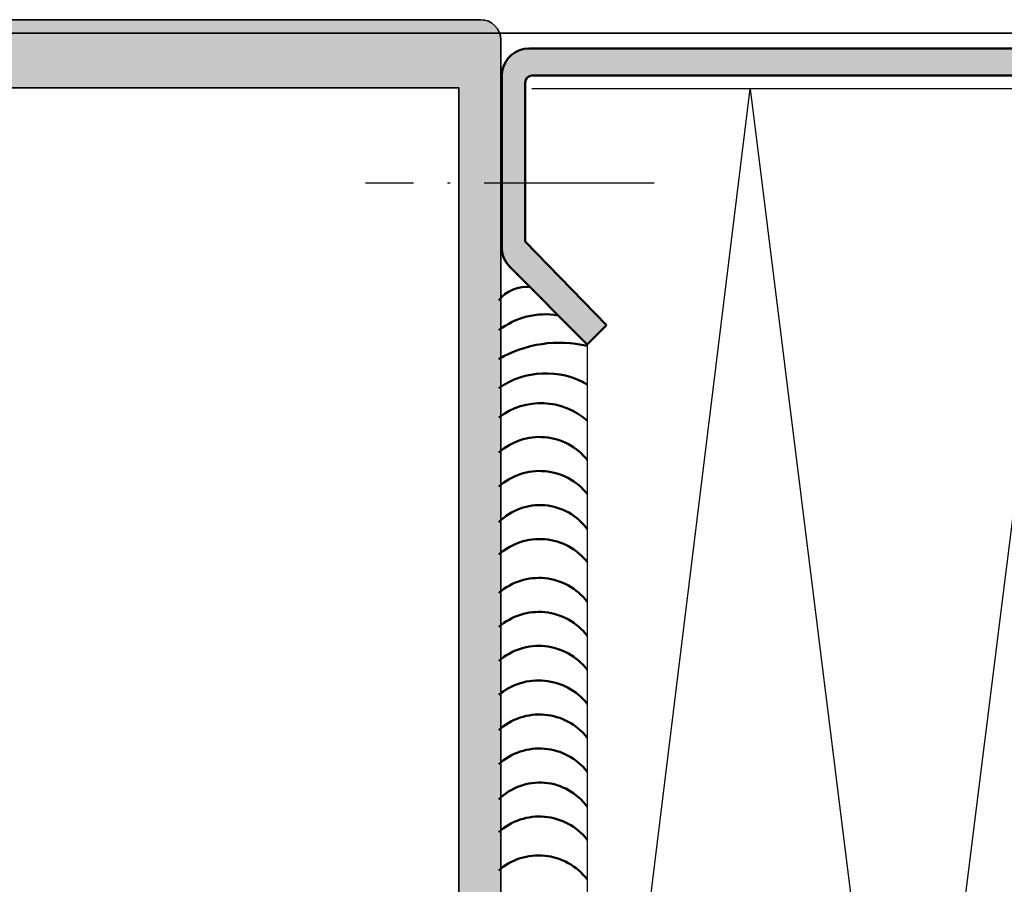
# Model space of a CAD drawing. Units: millimetres. Extents: x 2530 to 23610, y -2229 to 3711.
# Drawn here: x 11285 to 11357, y 1817 to 1881 of the extents above; entities that cross this region are included whole.
import ezdxf

# ---------------------------------------------------------------- set-up
doc = ezdxf.new("R2010")
doc.units = ezdxf.units.MM
doc.linetypes.add('ACAD_ISO10W100', pattern=[18, 12, -3, 0, -3])
doc.linetypes.add('BROKEN_4', pattern=[17.700000002980232, 12.5, -2.5, 0.2000000029802322, -2.5])
for name, color, linetype, lineweight in [('S03_AL_Contorno', 250, 'Continuous', 35), ('S03_AL_Kontur', 250, 'Continuous', 35), ('S04_AL_Schraffur', 250, 'Continuous', 25), ('S04_AL_Trattaggio', 250, 'Continuous', 25), ('S07_Listello_Contorno', 91, 'Continuous', 50), ('S08_Listello_Tratteggio', 91, 'Continuous', 25), ('S09_Plastica_Contorno', 254, 'Continuous', 50), ('S18_Linea di mezzeria', 10, 'ACAD_ISO10W100', 25), ('S18_Mittellinie', 10, 'ACAD_ISO10W100', 25)]:
    doc.layers.add(name, color=color, linetype=linetype, lineweight=lineweight)

# ---------------------------------------------------------------- blocks, each defined once
blk = doc.blocks.new('324030_s')
at = {"layer": 'S04_AL_Schraffur'}
h = blk.add_hatch(color=256, dxfattribs=at)
h.paths.add_polyline_path([(-28.00000000000001, -94.31132486540511), (-27.49999999999994, -94.59999999999997), (-27.99999999999998, -94.8886751345947), (-27.99999999999995, -96.11132486540517), (-27.49999999999994, -96.39999999999998), (-28.00000000000002, -96.68867513459482), (-28.00000000000001, -97.91132486540513), (-27.49999999999995, -98.20000000000002), (-27.99999999999994, -98.48867513459476), (-27.99999999999999, -99.71132486540526), (-27.50000000000004, -99.99999999999994, 0.414213562373095), (-26.49999999999999, -101), (-25.49999999999985, -101, 0.414213562373095), (-24.99999999999988, -100.5), (-24.99999999999999, -73.50000000000009, -0.414213562373095), (-23.49999999999995, -72), (-12.89999999999996, -71.99999999999997, -0.414213562373095), (-12.39999999999994, -72.50000000000001), (-12.39999999999999, -84.50000000000006, 0.414213562373095), (-11.89999999999998, -85.00000000000003), (-10.50000000000003, -85.00000000000003), (-9.69999999999984, -84.19999999999993), (-9.699999999999946, -83.60000000000002), (-10.89999999999994, -83.60000000000008), (-10.89999999999994, -80.90000000000006), (-6.444948974278269, -80.90000000000003, -0.8164965809275941), (-5.955051025721637, -80.90000000000003), (-1.499999999999972, -80.90000000000003), (-1.499999999999964, -83.60000000000002), (-2.699999999999946, -83.60000000000002), (-2.699999999999953, -84.20000000000005), (-1.89999999999992, -85), (3.552713678800501e-14, -85.00000000000006), (2.842170943040401e-14, -1.499999999999915, 0.414213562373095), (-1.499999999999904, 0), (-58.49999999999994, 5.684341886080801e-14, 0.414213562373095), (-59.99999999999996, -1.499999999999993), (-59.99999999999995, -84.99999999999997), (-58.10000000000002, -84.99999999999997), (-57.29999999999992, -84.20000000000005), (-57.29999999999998, -83.60000000000002), (-58.49999999999996, -83.60000000000002), (-58.49999999999996, -80.90000000000006), (-54.04494897427829, -80.90000000000003, -0.8164965809275941), (-53.55505102572166, -80.90000000000003), (-49.09999999999999, -80.90000000000003), (-49.09999999999999, -83.60000000000002), (-50.30000000000003, -83.60000000000002), (-50.30000000000003, -84.19999999999996), (-49.49999999999996, -85), (-48.09999999999992, -85, 0.414213562373095), (-47.59999999999993, -84.49999999999997), (-47.60000000000002, -72.50000000000003, -0.414213562373095), (-47.10000000000001, -72), (-36.49999999999991, -72.00000000000009, -0.414213562373095), (-34.99999999999985, -73.50000000000017), (-34.99999999999986, -100.5, 0.414213562373095), (-34.49999999999984, -101), (-33.49999999999988, -101, 0.414213562373095), (-32.49999999999986, -99.99999999999993), (-32.49999999999988, -99.05277679671563), (-31.99999999999986, -98.76410166212084), (-31.99999999999988, -97.54145193131049), (-32.49999999999989, -97.25277679671562), (-31.99999999999988, -96.96410166212083), (-31.99999999999988, -95.74145193131048), (-32.49999999999988, -95.45277679671567), (-31.99999999999988, -95.16410166212083), (-31.99999999999988, -93.94145193131041), (-32.49999999999989, -93.65277679671564), (-31.99999999999988, -93.36410166212073), (-31.99999999999988, -92.14145193131048), (-32.49999999999986, -91.85277679671563), (-31.99999999999988, -91.5641016621208), (-31.99999999999986, -90.34145193131044), (-32.49999999999986, -90.05277679671559), (-31.99999999999988, -89.76410166212082), (-31.99999999999988, -88.5414519313104), (-32.49999999999988, -88.25277679671561), (-31.99999999999988, -87.96410166212081), (-31.99999999999988, -86.74145193131037), (-32.49999999999988, -86.4527767967156), (-31.99999999999988, -86.16410166212083), (-31.99999999999988, -85.1641016621208), (-30.8660253585603, -83.19999999999996, -0.577350269189609), (-29.13397455099147, -83.19999999999996), (-27.99999999999995, -85.16410156815479), (-27.99999999999995, -87.11132486540512), (-27.49999999999994, -87.39999999999992), (-27.99999999999999, -87.68867513459463), (-27.99999999999994, -88.9113248654051), (-27.49999999999991, -89.19999999999999), (-27.99999999999999, -89.48867513459473), (-27.99999999999999, -90.71132486540515), (-27.49999999999992, -91), (-27.99999999999999, -91.28867513459468), (-27.99999999999995, -92.51132486540519), (-27.49999999999995, -92.79999999999998), (-28.00000000000001, -93.08867513459481)])
h.paths.add_polyline_path([(-56.89999999999998, -4.999999999999972), (-3.099999999999959, -4.999999999999972), (-3.099999999999959, -69.69999999999993), (-56.89999999999994, -69.70000000000005)], flags=16)
h.paths.add_polyline_path([(-9.639339828219953, -79.65355339059329, -0.9999999999999599), (-10.34644660940662, -78.9464466094067), (-9.699999999999896, -78.30000000000007), (-9.699999999999896, -77.69999999999999), (-10.89999999999994, -77.69999999999996), (-10.89999999999994, -72.00000000000003), (-6.444948974278269, -72, -0.8164965809275946), (-5.955051025721637, -72), (-1.499999999999964, -72.00000000000003), (-1.499999999999964, -77.69999999999999), (-2.699999999999953, -77.70000000000002), (-2.699999999999953, -78.30000000000004), (-2.053553390593429, -78.94644660940665, -0.9999999999999746), (-2.760660171779897, -79.65355339059334), (-3.821320343559726, -78.59289321881343, 0.1989123673796499), (-4.528427124746363, -78.29999999999995), (-7.871572875253797, -78.30000000000007, 0.1989123673796605), (-8.578679656440293, -78.59289321881351)], flags=16)
h.paths.add_polyline_path([(-26.79999999999993, -72.50000000000006), (-26.79999999999995, -79.90000000000003, -0.414213562373095), (-27.29999999999993, -80.40000000000003), (-32.69999999999987, -80.40000000000009, -0.414213562373095), (-33.1999999999998, -79.90000000000013), (-33.1999999999999, -72.50000000000009, -0.414213562373095), (-32.69999999999985, -72), (-27.3, -72.00000000000006, -0.414213562373095)], flags=16)
h.paths.add_polyline_path([(-49.65355339059338, -78.94644660940668, -0.9999999999999597), (-50.36066017177992, -79.65355339059332), (-51.42132034355969, -78.59289321881346, 0.1989123673796448), (-52.12842712474627, -78.30000000000001), (-55.47157287525355, -78.30000000000001, 0.1989123673796469), (-56.17867965644036, -78.59289321881354), (-57.23933982822002, -79.65355339059334, -0.9999999999999744), (-57.94644660940663, -78.9464466094067), (-57.29999999999999, -78.29999999999998), (-57.29999999999998, -77.69999999999999), (-58.50000000000002, -77.69999999999999), (-58.49999999999992, -71.99999999999997), (-54.04494897427829, -72, -0.8164965809275946), (-53.55505102572166, -72), (-49.09999999999999, -72.00000000000003), (-49.1, -77.69999999999999), (-50.29999999999998, -77.69999999999999), (-50.30000000000003, -78.29999999999998)], flags=16)
at = {"layer": 'S03_AL_Kontur'}
for points in [[(-28.00000000000001, -94.31132486540511), (-27.49999999999994, -94.59999999999997), (-27.99999999999998, -94.8886751345947), (-27.99999999999995, -96.11132486540517), (-27.49999999999994, -96.39999999999998), (-28.00000000000002, -96.68867513459482), (-28.00000000000001, -97.91132486540513), (-27.49999999999995, -98.20000000000002), (-27.99999999999994, -98.48867513459476), (-27.99999999999999, -99.71132486540526), (-27.50000000000004, -99.99999999999994, 0.4142135623730993), (-26.49999999999996, -101), (-25.49999999999985, -101, 0.414213562373095), (-24.99999999999988, -100.5), (-24.99999999999999, -73.50000000000009, -0.4142135623730978), (-23.49999999999998, -72), (-12.89999999999996, -71.99999999999997, -0.4142135623731034), (-12.39999999999994, -72.50000000000006), (-12.39999999999999, -84.50000000000006, 0.4142135623730993), (-11.89999999999993, -85.00000000000003), (-10.50000000000003, -85.00000000000003), (-9.69999999999984, -84.19999999999993), (-9.699999999999946, -83.60000000000002), (-10.89999999999994, -83.60000000000008), (-10.89999999999994, -80.90000000000006), (-6.444948974278269, -80.90000000000003, -0.8164965809275946), (-5.955051025721637, -80.90000000000003), (-1.499999999999972, -80.90000000000003), (-1.499999999999964, -83.60000000000002), (-2.699999999999946, -83.60000000000002), (-2.699999999999953, -84.20000000000005), (-1.89999999999992, -85), (3.552713678800501e-14, -85.00000000000006), (2.842170943040401e-14, -1.499999999999915, 0.414213562373095), (-1.499999999999922, 0), (-58.49999999999994, 5.684341886080801e-14, 0.4142135623730923), (-59.99999999999996, -1.5), (-59.99999999999995, -84.99999999999997), (-58.10000000000002, -84.99999999999997), (-57.29999999999992, -84.20000000000005), (-57.29999999999998, -83.60000000000002), (-58.49999999999996, -83.60000000000002), (-58.49999999999996, -80.90000000000006), (-54.04494897427829, -80.90000000000003, -0.8164965809275946), (-53.55505102572166, -80.90000000000003), (-49.09999999999999, -80.90000000000003), (-49.09999999999999, -83.60000000000002), (-50.30000000000003, -83.60000000000002), (-50.30000000000003, -84.19999999999996), (-49.49999999999996, -85), (-48.09999999999992, -85, 0.4142135623731117), (-47.59999999999993, -84.49999999999991), (-47.60000000000002, -72.50000000000003, -0.4142135623731033), (-47.10000000000002, -72), (-36.49999999999991, -72.00000000000009, -0.4142135623730923), (-34.99999999999985, -73.50000000000017), (-34.99999999999986, -100.5, 0.4142135623730951), (-34.49999999999984, -101), (-33.49999999999988, -101, 0.4142135623730909), (-32.49999999999986, -99.9999999999999), (-32.49999999999988, -99.05277679671563), (-31.99999999999986, -98.76410166212084), (-31.99999999999988, -97.54145193131049), (-32.49999999999989, -97.25277679671562), (-31.99999999999988, -96.96410166212083), (-31.99999999999988, -95.74145193131048), (-32.49999999999988, -95.45277679671567), (-31.99999999999988, -95.16410166212083), (-31.99999999999988, -93.94145193131041), (-32.49999999999989, -93.65277679671564), (-31.99999999999988, -93.36410166212073), (-31.99999999999988, -92.14145193131048), (-32.49999999999986, -91.85277679671563), (-31.99999999999988, -91.5641016621208), (-31.99999999999986, -90.34145193131044), (-32.49999999999986, -90.05277679671559), (-31.99999999999988, -89.76410166212082), (-31.99999999999988, -88.5414519313104), (-32.49999999999988, -88.25277679671561), (-31.99999999999988, -87.96410166212081), (-31.99999999999988, -86.74145193131037), (-32.49999999999988, -86.4527767967156), (-31.99999999999988, -86.16410166212083), (-31.99999999999988, -85.1641016621208), (-30.8660253585603, -83.19999999999996, -0.5773502691896089), (-29.13397455099147, -83.19999999999996), (-27.99999999999995, -85.16410156815479), (-27.99999999999995, -87.11132486540512), (-27.49999999999994, -87.39999999999992), (-27.99999999999999, -87.68867513459463), (-27.99999999999994, -88.9113248654051), (-27.49999999999991, -89.19999999999999), (-27.99999999999999, -89.48867513459473), (-27.99999999999999, -90.71132486540515), (-27.49999999999992, -91), (-27.99999999999999, -91.28867513459468), (-27.99999999999995, -92.51132486540519), (-27.49999999999995, -92.79999999999998), (-28.00000000000001, -93.08867513459481)], [(-50.36066017177992, -79.65355339059332, 0.9999999999999597), (-49.65355339059338, -78.94644660940668), (-50.30000000000003, -78.29999999999998), (-50.29999999999998, -77.69999999999999), (-49.1, -77.69999999999999), (-49.09999999999999, -72.00000000000003), (-53.55505102572166, -72, 0.8164965809275946), (-54.04494897427829, -72), (-58.49999999999992, -71.99999999999997), (-58.50000000000002, -77.69999999999999), (-57.29999999999998, -77.69999999999999), (-57.29999999999999, -78.29999999999998), (-57.94644660940663, -78.9464466094067, 0.9999999999999797), (-57.23933982822002, -79.65355339059334), (-56.17867965644036, -78.59289321881354, -0.1989123673796538), (-55.47157287525355, -78.30000000000001), (-52.1284271247463, -78.30000000000001, -0.1989123673796528), (-51.42132034355969, -78.59289321881346)], [(-26.79999999999995, -79.90000000000003), (-26.79999999999993, -72.50000000000006, 0.414213562373095), (-27.3, -72.00000000000006), (-32.69999999999988, -72, 0.4142135623730949), (-33.1999999999999, -72.50000000000009), (-33.1999999999998, -79.90000000000012, 0.4142135623730867), (-32.69999999999987, -80.40000000000009), (-27.2999999999999, -80.40000000000003, 0.414213562373095)], [(-10.34644660940662, -78.9464466094067, 0.9999999999999599), (-9.639339828219953, -79.65355339059329), (-8.578679656440293, -78.59289321881351, -0.1989123673796536), (-7.871572875253797, -78.30000000000007), (-4.528427124746393, -78.29999999999995, -0.1989123673796569), (-3.821320343559726, -78.59289321881343), (-2.760660171779897, -79.65355339059334, 0.9999999999999797), (-2.053553390593429, -78.94644660940665), (-2.699999999999953, -78.30000000000004), (-2.699999999999953, -77.70000000000002), (-1.499999999999964, -77.69999999999999), (-1.499999999999964, -72.00000000000003), (-5.955051025721637, -72, 0.8164965809275946), (-6.444948974278269, -72), (-10.89999999999994, -72.00000000000003), (-10.89999999999994, -77.69999999999996), (-9.699999999999896, -77.69999999999999), (-9.699999999999896, -78.30000000000007)]]:
    blk.add_lwpolyline(points, format="xyb", close=True, dxfattribs=at)
blk.add_lwpolyline([(-3.099999999999959, -4.999999999999972), (-56.89999999999998, -4.999999999999972), (-56.89999999999994, -69.70000000000005), (-3.099999999999959, -69.69999999999993)], close=True, dxfattribs=at)

msp = doc.modelspace()

# ---------------------------------------------------------------- hatches: boundary and pattern name
at = {"layer": 'S04_AL_Trattaggio'}
msp.add_hatch(color=256, dxfattribs=at).paths.add_polyline_path([(11429.49542755071, 1878.776745820364), (11322.0608540806, 1878.776745820364), (11321.71356404154, 1878.746228242239), (11321.37677204935, 1878.656140351614), (11321.0608540806, 1878.508679414114), (11320.77533161966, 1878.308728242239), (11320.52874958841, 1878.062146210989), (11320.32879841654, 1877.776745820364), (11320.18145954935, 1877.460827851614), (11320.09124958841, 1877.123913789114), (11320.0608540806, 1876.776745820364), (11320.0608540806, 1864.125866914114), (11320.09930622904, 1863.735730195364), (11320.21307576029, 1863.360486054739), (11320.39789021341, 1863.014782929739), (11320.64666951029, 1862.711804414114), (11326.35040486185, 1857.007946992239), (11327.76458943216, 1858.422253632864), (11321.78180134623, 1864.583450023651), (11321.78180134623, 1876.276745820364), (11321.81988728373, 1876.467907929739), (11321.92828572123, 1876.630261445364), (11322.09039509623, 1876.738659882864), (11322.28180134623, 1876.776745820364), (11429.49542755071, 1876.776745820364)])

# ---------------------------------------------------------------- linework, layer by layer
at = {"layer": 'S03_AL_Contorno'}
msp.add_line((11209.99542781155, 1879.890855665874), (11429.49542755071, 1879.890855665874), dxfattribs=at)
at = {"layer": 'S07_Listello_Contorno'}
for centre, radius, start, end in [((11321.87881381007, 1858.661020064778), 2.586769278243181, 82.71605091875603, 142.1282444503575), ((11323.25901999544, 1853.658631083873), 5.566371532847077, 80.0969532600888, 127.936900031034), ((11324.32090140756, 1848.1839000544), 8.955169835379861, 76.90562366359522, 120.047768191016), ((11323.30811045386, 1848.855840619205), 6.03089929155299, 59.72106914368931, 125.1401807058778), ((11322.95128699419, 1847.571845908194), 5.120477460084717, 48.22814787058712, 127.2623196743748), ((11322.84477315944, 1845.729162242941), 4.475098100832034, 38.19841026701145, 131.9884856734777), ((11322.84445164096, 1843.23006791573), 4.474209858223842, 38.1926030481411, 131.9931841180472), ((11322.87529182435, 1840.905887034683), 4.290700320111454, 35.69007641006127, 134.8169612919231), ((11322.84265238579, 1838.218414863152), 4.481676220990075, 38.3071533495924, 131.876415517795), ((11322.79281775739, 1835.35127666656), 4.487832793850706, 37.6056405764315, 130.9580285000781), ((11322.79281775739, 1832.85127666656), 4.487832793850684, 37.6056405764315, 130.9580285000781), ((11322.79281775739, 1830.35127666656), 4.487832793850671, 37.6056405764315, 130.9580285000781), ((11322.77186371371, 1827.705760634432), 4.594373882917909, 38.88395286073911, 129.7044293639459), ((11322.83060898503, 1825.322515514426), 4.475098100832034, 38.19841026701145, 131.9884856734777), ((11322.83028746656, 1822.823421187214), 4.474209858223842, 38.1926030481411, 131.9931841180472), ((11322.86112764995, 1820.499240306167), 4.290700320111454, 35.69007641006127, 134.8169612919231), ((11322.82848821138, 1817.811768134637), 4.481676220990075, 38.3071533495924, 131.8764155178239), ((11322.77865358298, 1814.944629938044), 4.487832793850706, 37.60564057645948, 130.9580285000781)]:
    msp.add_arc(centre, radius, start, end, dxfattribs=at)
at = {"layer": 'S08_Listello_Tratteggio'}
for p, q in [((11429.49542755071, 1875.804821992239), (11322.28180134623, 1875.804821992239)), ((11326.85581484939, 1782.45746166576), (11338.3397515604, 1875.804821992239)), ((11338.3397515604, 1875.804821992239), (11349.9480526591, 1782.86058177997)), ((11361.58828671665, 1875.804821992239), (11349.9480526591, 1782.86058177997)), ((11326.35040486185, 1857.007946992239), (11326.33404743997, 1782.683209443424))]:
    msp.add_line(p, q, dxfattribs=at)
at = {"layer": 'S09_Plastica_Contorno'}
for p, q in [((11321.37677204935, 1878.656140351614), (11321.71356404154, 1878.746228242239)), ((11321.71356404154, 1878.746228242239), (11322.0608540806, 1878.776745820364)), ((11322.0608540806, 1878.776745820364), (11429.49542755071, 1878.776745820364)), ((11320.32879841654, 1877.776745820364), (11320.52874958841, 1878.062146210989)), ((11320.52874958841, 1878.062146210989), (11320.77533161966, 1878.308728242239)), ((11320.77533161966, 1878.308728242239), (11321.0608540806, 1878.508679414114)), ((11321.0608540806, 1878.508679414114), (11321.37677204935, 1878.656140351614)), ((11320.09124958841, 1877.123913789114), (11320.18145954935, 1877.460827851614)), ((11320.18145954935, 1877.460827851614), (11320.32879841654, 1877.776745820364)), ((11320.0608540806, 1876.776745820364), (11320.09124958841, 1877.123913789114)), ((11320.0608540806, 1864.125866914114), (11320.0608540806, 1876.776745820364)), ((11321.92828572123, 1876.630261445364), (11321.81988728373, 1876.467907929739)), ((11322.09039509623, 1876.738659882864), (11321.92828572123, 1876.630261445364)), ((11322.28180134623, 1876.776745820364), (11322.09039509623, 1876.738659882864)), ((11429.49542755071, 1876.776745820364), (11322.28180134623, 1876.776745820364)), ((11321.81988728373, 1876.467907929739), (11321.78180134623, 1876.276745820364)), ((11321.78180134623, 1876.276745820364), (11321.78180134623, 1864.583450023651)), ((11321.78180134623, 1864.583450023651), (11327.76458943216, 1858.422253632864)), ((11320.09930622904, 1863.735730195364), (11320.0608540806, 1864.125866914114)), ((11320.21307576029, 1863.360486054739), (11320.09930622904, 1863.735730195364)), ((11320.39789021341, 1863.014782929739), (11320.21307576029, 1863.360486054739)), ((11320.64666951029, 1862.711804414114), (11320.39789021341, 1863.014782929739)), ((11326.35040486185, 1857.007946992239), (11320.64666951029, 1862.711804414114)), ((11327.76458943216, 1858.422253632864), (11326.35040486185, 1857.007946992239))]:
    msp.add_line(p, q, dxfattribs=at)
at = {"layer": 'S18_Linea di mezzeria', "linetype": 'BROKEN_4'}
msp.add_line((11331.26543602296, 1868.871716523489), (11310.03656208841, 1868.871716523489), dxfattribs=at)

# ---------------------------------------------------------------- block references
at = {"layer": 'S18_Mittellinie', "xscale": -1}
msp.add_blockref('324030_s', (11259.99935088543, 1880.890855665874), dxfattribs=at)

doc.saveas('drawing.dxf')
